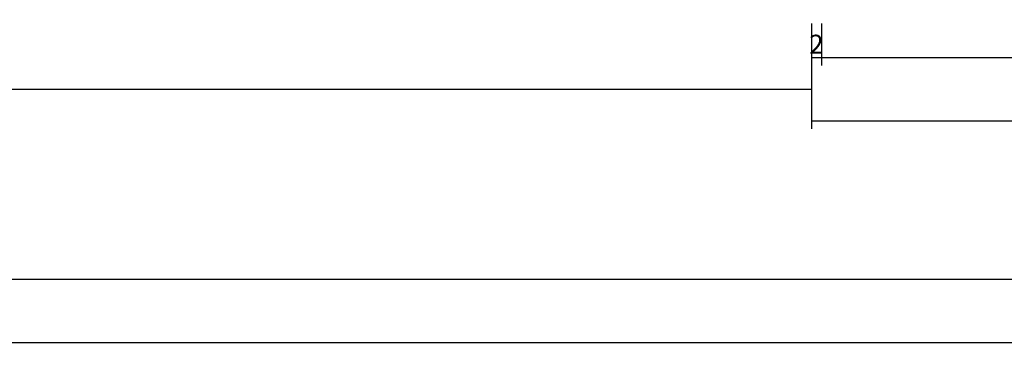
# Model space of a CAD drawing. Units: millimetres. Extents: x 0 to 4238, y -3041 to -50.
# Drawn here: x 1835 to 1991, y -3041 to -2989 of the extents above; entities that cross this region are included whole.
import ezdxf

# ---------------------------------------------------------------- set-up
doc = ezdxf.new("R2010")
doc.units = ezdxf.units.MM
doc.header["$PDMODE"] = 3
doc.header["$PDSIZE"] = -0.5
doc.layers.add('CrossSectionsDim', color=3, linetype='Continuous')
doc.styles.add('CrossSection', font='simplex.shx', dxfattribs={"height": 3})
doc.dimstyles.new('CrossSection', dxfattribs={"dimtxt": 3, "dimasz": 3, "dimexe": 1.25, "dimexo": 0.625, "dimtad": 1, "dimdec": 1, "dimtxsty": 'CrossSection', "dimblk": 'NONE', "dimcen": 2.5, "dimclrd": 256, "dimclre": 256, "dimadec": 0, "dimazin": 2, "dimtfac": 1, "dimtdec": 4, "dimtofl": 0, "dimtmove": 0, "dimatfit": 3, "dimfxl": 1, "dimtolj": 1, "dimtzin": 0, "dimarcsym": 0})

# ---------------------------------------------------------------- blocks, each defined once
blk = doc.blocks.new('*D295')
at = {"layer": 'CrossSectionsDim', "lineweight": -2}
for p, q in [((0, -64.625), (0, -71.25)), ((3000, -64.625), (3000, -71.25)), ((0, -70), (3000, -70))]:
    blk.add_line(p, q, dxfattribs=at)
at = {"layer": 'Defpoints', "color": 0}
for p in [(0, -64), (3000, -64), (3000, -70)]:
    blk.add_point(p, dxfattribs=at)
at = {"layer": 'CrossSectionsDim', "color": 0, "insert": (1500, -67.875), "char_height": 3, "attachment_point": 5, "style": 'CrossSection'}
blk.add_mtext('\\A1;3000', dxfattribs=at)
blk = doc.blocks.new('_NONE')
blk = doc.blocks.new('*D310')
at = {"layer": 'CrossSectionsDim', "lineweight": -2}
for p, q in [((1039.505, -24.625), (1039.505, -31.25)), ((1960.495, -24.625), (1960.495, -31.25)), ((1039.505, -30), (1960.495, -30))]:
    blk.add_line(p, q, dxfattribs=at)
at = {"layer": 'Defpoints', "color": 0}
for p in [(1039.505, -24), (1960.495, -24), (1960.495, -30)]:
    blk.add_point(p, dxfattribs=at)
at = {"layer": 'CrossSectionsDim', "color": 0, "insert": (1500, -27.875), "char_height": 3, "attachment_point": 5, "style": 'CrossSection'}
blk.add_mtext('\\A1;921', dxfattribs=at)
blk = doc.blocks.new('*D311')
at = {"layer": 'CrossSectionsDim', "lineweight": -2}
for p, q in [((1000, -54.625), (1000, -61.25)), ((2000, -54.625), (2000, -61.25)), ((1000, -60), (2000, -60))]:
    blk.add_line(p, q, dxfattribs=at)
at = {"layer": 'Defpoints', "color": 0}
for p in [(1000, -54), (2000, -54), (2000, -60)]:
    blk.add_point(p, dxfattribs=at)
at = {"layer": 'CrossSectionsDim', "color": 0, "insert": (1500, -57.875), "char_height": 3, "attachment_point": 5, "style": 'CrossSection'}
blk.add_mtext('\\A1;1000', dxfattribs=at)
blk = doc.blocks.new('*D322')
at = {"layer": 'CrossSectionsDim', "lineweight": -2}
for p, q in [((1960.495, -19.625), (1960.495, -26.25)), ((1962.105, -19.625), (1962.105, -26.25)), ((1960.495, -25), (1962.105, -25))]:
    blk.add_line(p, q, dxfattribs=at)
at = {"layer": 'Defpoints', "color": 0}
for p in [(1960.495, -19), (1962.105, -19), (1962.105, -25)]:
    blk.add_point(p, dxfattribs=at)
at = {"layer": 'CrossSectionsDim', "color": 0, "insert": (1961.3, -22.875), "char_height": 3, "attachment_point": 5, "style": 'CrossSection'}
blk.add_mtext('\\A1;2', dxfattribs=at)
blk = doc.blocks.new('*D323')
at = {"layer": 'CrossSectionsDim', "lineweight": -2}
for p, q in [((1962.105, -19.625), (1962.105, -26.25)), ((2037.895, -19.625), (2037.895, -26.25)), ((1962.105, -25), (2037.895, -25))]:
    blk.add_line(p, q, dxfattribs=at)
at = {"layer": 'Defpoints', "color": 0}
for p in [(1962.105, -19), (2037.895, -19), (2037.895, -25)]:
    blk.add_point(p, dxfattribs=at)
at = {"layer": 'CrossSectionsDim', "color": 0, "insert": (2000, -22.875), "char_height": 3, "attachment_point": 5, "style": 'CrossSection'}
blk.add_mtext('\\A1;76', dxfattribs=at)
blk = doc.blocks.new('*D325')
at = {"layer": 'CrossSectionsDim', "lineweight": -2}
for p, q in [((1960.495, -29.625), (1960.495, -36.25)), ((2039.505, -29.625), (2039.505, -36.25)), ((1960.495, -35), (2039.505, -35))]:
    blk.add_line(p, q, dxfattribs=at)
at = {"layer": 'Defpoints', "color": 0}
for p in [(1960.495, -29), (2039.505, -29), (2039.505, -35)]:
    blk.add_point(p, dxfattribs=at)
at = {"layer": 'CrossSectionsDim', "color": 0, "insert": (2000, -32.875), "char_height": 3, "attachment_point": 5, "style": 'CrossSection'}
blk.add_mtext('\\A1;79', dxfattribs=at)
blk = doc.blocks.new('*D181')
at = {"layer": 'CrossSectionsDim', "lineweight": -2}
for p, q in [((0, -3034.625), (0, -3041.25)), ((3000, -3034.625), (3000, -3041.25)), ((0, -3040), (3000, -3040))]:
    blk.add_line(p, q, dxfattribs=at)
at = {"layer": 'Defpoints', "color": 0}
for p in [(0, -3034), (3000, -3034), (3000, -3040)]:
    blk.add_point(p, dxfattribs=at)
at = {"layer": 'CrossSectionsDim', "color": 0, "insert": (1500, -3037.875), "char_height": 3, "attachment_point": 5, "style": 'CrossSection'}
blk.add_mtext('\\A1;3000', dxfattribs=at)
blk = doc.blocks.new('*D196')
at = {"layer": 'CrossSectionsDim', "lineweight": -2}
for p, q in [((1039.505, -2994.625), (1039.505, -3001.25)), ((1960.495, -2994.625), (1960.495, -3001.25)), ((1039.505, -3000), (1960.495, -3000))]:
    blk.add_line(p, q, dxfattribs=at)
at = {"layer": 'Defpoints', "color": 0}
for p in [(1039.505, -2994), (1960.495, -2994), (1960.495, -3000)]:
    blk.add_point(p, dxfattribs=at)
at = {"layer": 'CrossSectionsDim', "color": 0, "insert": (1500, -2997.875), "char_height": 3, "attachment_point": 5, "style": 'CrossSection'}
blk.add_mtext('\\A1;921', dxfattribs=at)
blk = doc.blocks.new('*D197')
at = {"layer": 'CrossSectionsDim', "lineweight": -2}
for p, q in [((1000, -3024.625), (1000, -3031.25)), ((2000, -3024.625), (2000, -3031.25)), ((1000, -3030), (2000, -3030))]:
    blk.add_line(p, q, dxfattribs=at)
at = {"layer": 'Defpoints', "color": 0}
for p in [(1000, -3024), (2000, -3024), (2000, -3030)]:
    blk.add_point(p, dxfattribs=at)
at = {"layer": 'CrossSectionsDim', "color": 0, "insert": (1500, -3027.875), "char_height": 3, "attachment_point": 5, "style": 'CrossSection'}
blk.add_mtext('\\A1;1000', dxfattribs=at)
blk = doc.blocks.new('*D208')
at = {"layer": 'CrossSectionsDim', "lineweight": -2}
for p, q in [((1960.495, -2989.625), (1960.495, -2996.25)), ((1962.105, -2989.625), (1962.105, -2996.25)), ((1960.495, -2995), (1962.105, -2995))]:
    blk.add_line(p, q, dxfattribs=at)
at = {"layer": 'Defpoints', "color": 0}
for p in [(1960.495, -2989), (1962.105, -2989), (1962.105, -2995)]:
    blk.add_point(p, dxfattribs=at)
at = {"layer": 'CrossSectionsDim', "color": 0, "insert": (1961.3, -2992.875), "char_height": 3, "attachment_point": 5, "style": 'CrossSection'}
blk.add_mtext('\\A1;2', dxfattribs=at)
blk = doc.blocks.new('*D209')
at = {"layer": 'CrossSectionsDim', "lineweight": -2}
for p, q in [((1962.105, -2989.625), (1962.105, -2996.25)), ((2037.895, -2989.625), (2037.895, -2996.25)), ((1962.105, -2995), (2037.895, -2995))]:
    blk.add_line(p, q, dxfattribs=at)
at = {"layer": 'Defpoints', "color": 0}
for p in [(1962.105, -2989), (2037.895, -2989), (2037.895, -2995)]:
    blk.add_point(p, dxfattribs=at)
at = {"layer": 'CrossSectionsDim', "color": 0, "insert": (2000, -2992.875), "char_height": 3, "attachment_point": 5, "style": 'CrossSection'}
blk.add_mtext('\\A1;76', dxfattribs=at)
blk = doc.blocks.new('*D211')
at = {"layer": 'CrossSectionsDim', "lineweight": -2}
for p, q in [((1960.495, -2999.625), (1960.495, -3006.25)), ((2039.505, -2999.625), (2039.505, -3006.25)), ((1960.495, -3005), (2039.505, -3005))]:
    blk.add_line(p, q, dxfattribs=at)
at = {"layer": 'Defpoints', "color": 0}
for p in [(1960.495, -2999), (2039.505, -2999), (2039.505, -3005)]:
    blk.add_point(p, dxfattribs=at)
at = {"layer": 'CrossSectionsDim', "color": 0, "insert": (2000, -3002.875), "char_height": 3, "attachment_point": 5, "style": 'CrossSection'}
blk.add_mtext('\\A1;79', dxfattribs=at)
blk = doc.blocks.new('CS_5HORL1')
at = {"layer": 'CrossSectionsDim'}
for base, p1, p2, text, picture, middle in [((1962.11, -25), (1960.49, -19), (1962.11, -19), '2', '*D322', (1961.3, -25)), ((2037.89, -25), (1962.11, -19), (2037.89, -19), '76', '*D323', (2000, -25)), ((1960.49, -30), (1039.51, -24), (1960.49, -24), '921', '*D310', (1500, -30)), ((2039.51, -35), (1960.49, -29), (2039.51, -29), '79', '*D325', (2000, -35)), ((2000, -60), (1000, -54), (2000, -54), '1000', '*D311', (1500, -60)), ((3000, -70), (0, -64), (3000, -64), '3000', '*D295', (1500, -70))]:
    dim = blk.add_linear_dim(base=base, p1=p1, p2=p2, text=text, dimstyle='CrossSection', override={"dimpost": '<>'}, dxfattribs=at)
    dim.commit()
    dim.dimension.update_dxf_attribs({"geometry": picture, "text_midpoint": middle, "dimtype": 160})

msp = doc.modelspace()

# ---------------------------------------------------------------- block references
msp.add_blockref('CS_5HORL1', (0, -2970))

# ---------------------------------------------------------------- dimensions: what is measured, and where the dimension line sits
at = {"layer": 'CrossSectionsDim'}
for base, p1, p2, text, picture, middle in [((1962.11, -2995), (1960.49, -2989), (1962.11, -2989), '2', '*D208', (1961.3, -2995)), ((2037.89, -2995), (1962.11, -2989), (2037.89, -2989), '76', '*D209', (2000, -2995)), ((1960.49, -3000), (1039.51, -2994), (1960.49, -2994), '921', '*D196', (1500, -3000)), ((2039.51, -3005), (1960.49, -2999), (2039.51, -2999), '79', '*D211', (2000, -3005)), ((2000, -3030), (1000, -3024), (2000, -3024), '1000', '*D197', (1500, -3030)), ((3000, -3040), (0, -3034), (3000, -3034), '3000', '*D181', (1500, -3040))]:
    dim = msp.add_linear_dim(base=base, p1=p1, p2=p2, text=text, dimstyle='CrossSection', override={"dimpost": '<>'}, dxfattribs=at)
    dim.commit()
    dim.dimension.update_dxf_attribs({"geometry": picture, "text_midpoint": middle, "dimtype": 160})

doc.saveas('drawing.dxf')
